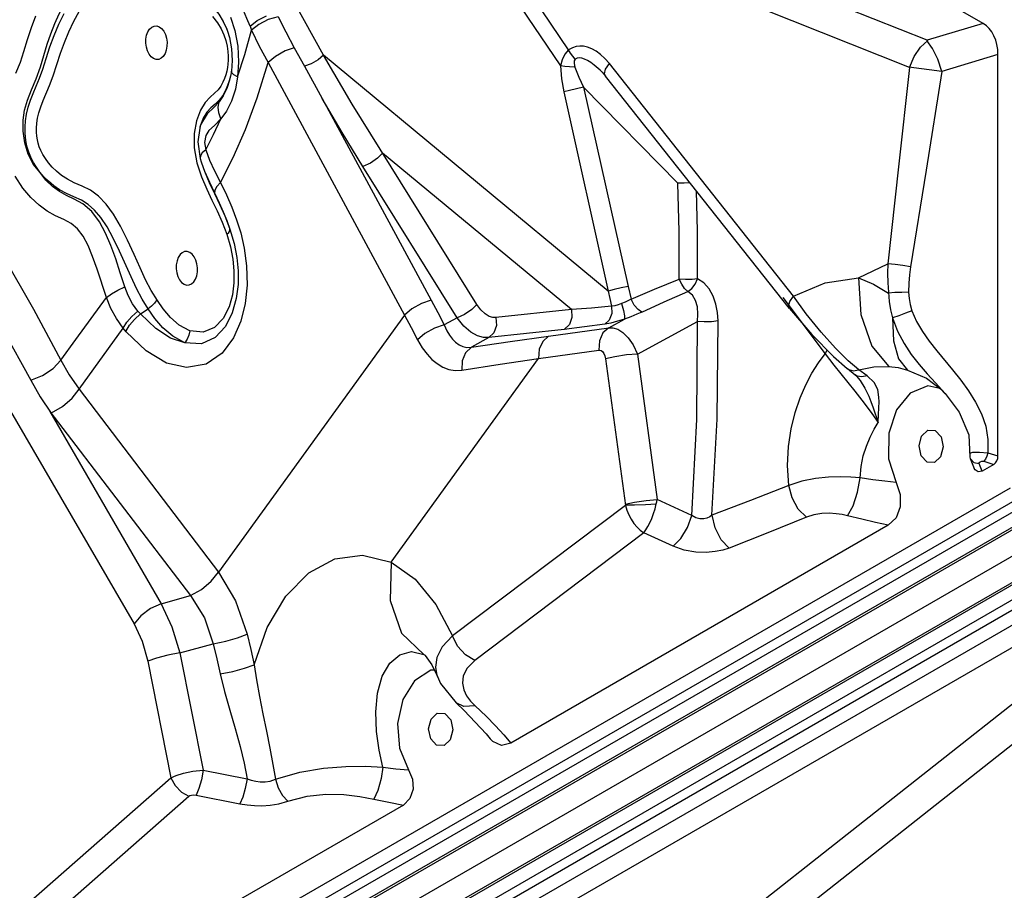
# Model space of a CAD drawing. Units: millimetres. Extents: x 127057 to 142906, y 4541 to 15098.
# Drawn here: x 133364 to 133655, y 9126 to 9385 of the extents above; entities that cross this region are included whole.
import ezdxf

# ---------------------------------------------------------------- set-up
doc = ezdxf.new("R2010")
doc.units = ezdxf.units.MM
for name, color, linetype in [('DEFAULT', 7, 'Continuous'), ('DiKom', 7, 'Continuous'), ('QITELE', 7, 'Continuous')]:
    doc.layers.add(name, color=color, linetype=linetype)

# ---------------------------------------------------------------- blocks, each defined once
blk = doc.blocks.new('RC-20201')
at = {"layer": 'DiKom', "color": 7, "linetype": 'Continuous'}
for p, q in [((145883.25, 9439.69), (145422.21, 9705.87)), ((145866.73, 9434.7), (145733.46, 9487.76)), ((145760.49, 9431.84), (145728.04, 9479.78)), ((145861.42, 9426.69), (145728.04, 9479.78)), ((145723.54, 9478.23), (145758.12, 9427.14)), ((145687.84, 9430.33), (145679.21, 9445.99)), ((145655, 9441.71), (145656.43, 9439.92)), ((145657.9, 9440.88), (145659.05, 9438.45)), ((145660.35, 9441.57), (145661.62, 9437.61)), ((145668.18, 9440.53), (145670.98, 9441.93)), ((145659.05, 9438.45), (145659.45, 9437.37)), ((145666.13, 9438.85), (145668.18, 9440.53)), ((145666.13, 9438.85), (145666.59, 9437.72)), ((145883.25, 9439.69), (145866.73, 9434.7)), ((145659.53, 9437.12), (145659.94, 9435.8)), ((145664.58, 9430.54), (145666.59, 9437.72)), ((145666.59, 9437.72), (145668.84, 9433)), ((145660.62, 9432.16), (145660.81, 9428.72)), ((145668.84, 9433), (145671.5, 9428.11)), ((145679.21, 9432.52), (145682.23, 9427)), ((145761.59, 9432.5), (145760.49, 9431.84)), ((145762.68, 9432.86), (145761.59, 9432.5)), ((145662.41, 9423.91), (145664.58, 9430.54)), ((145772.24, 9360.37), (145687.84, 9430.33)), ((145761.03, 9430.91), (145760.49, 9431.84)), ((145763.01, 9429.42), (145762.41, 9429.15)), ((145887.65, 9430.47), (145871.02, 9425.44)), ((145887.65, 9311.53), (145887.65, 9430.47)), ((145660.81, 9428.72), (145660.59, 9425.56)), ((145662.73, 9428.27), (145662.41, 9423.91)), ((145668.26, 9417.61), (145671.5, 9428.1)), ((145671.5, 9428.1), (145711.89, 9353.23)), ((145682.23, 9427), (145687.51, 9417.45)), ((145762.34, 9426.79), (145763.48, 9423.81)), ((145771.45, 9426.17), (145772.57, 9427.79)), ((145827.09, 9358.89), (145772.57, 9427.79)), ((145871.03, 9425.44), (145861.29, 9426.72)), ((145660.59, 9425.56), (145660.43, 9424.54)), ((145660.73, 9425.04), (145660.59, 9425.56)), ((145763.48, 9423.81), (145764.9, 9420.79)), ((145770.37, 9425.24), (145769.78, 9425.82)), ((145770.37, 9425.24), (145771.36, 9424.12)), ((145825.88, 9355.22), (145771.36, 9424.12)), ((145658.06, 9422.25), (145657.44, 9421.13)), ((145659.24, 9420.38), (145658.17, 9418.2)), ((145764.9, 9420.79), (145762.82, 9420.35)), ((145764.9, 9420.79), (145778.1, 9361.75)), ((145792.79, 9392.34), (145764.9, 9420.79)), ((145539.83, 9419.84), (145631.75, 9261.77)), ((145658.17, 9418.2), (145656.96, 9416.44)), ((145664.74, 9408.27), (145668.26, 9417.61)), ((145687.51, 9417.45), (145719.75, 9357.69)), ((145759.04, 9419.41), (145772.24, 9360.37)), ((145652.82, 9416.27), (145651.42, 9414.01)), ((145655.75, 9415.77), (145654.48, 9414.66)), ((145656.96, 9416.44), (145655.52, 9414.92)), ((145656.99, 9416.99), (145655.75, 9415.77)), ((145656.69, 9414.89), (145656.96, 9416.44)), ((145660.64, 9416.68), (145659.13, 9413.68)), ((145651.42, 9414.01), (145650.28, 9410.88)), ((145652.2, 9411.61), (145651.28, 9408.99)), ((145659.13, 9413.68), (145657.44, 9411.38)), ((145651.2, 9408.67), (145650.69, 9404.6)), ((145651.47, 9409.61), (145651.2, 9408.67)), ((145651.28, 9408.99), (145651.2, 9408.68)), ((145655.29, 9406.76), (145657.44, 9411.38)), ((145653.01, 9402.23), (145655.29, 9406.76)), ((145661.07, 9399.96), (145664.74, 9408.27)), ((145650.69, 9404.6), (145651.37, 9399.72)), ((145652.67, 9404.44), (145653.01, 9402.23)), ((145651.42, 9400.47), (145651.36, 9399.71)), ((145653.01, 9402.23), (145654.15, 9399.19)), ((145657.37, 9392.58), (145661.07, 9399.96)), ((145761.33, 9354.9), (145705.39, 9401.27)), ((145651.37, 9399.72), (145651.68, 9398.65)), ((145651.68, 9398.65), (145652.64, 9395.95)), ((145651.68, 9398.64), (145651.76, 9398.4)), ((145651.76, 9398.4), (145652.61, 9395.94)), ((145654.15, 9399.19), (145655.62, 9396.03)), ((145727.42, 9352.46), (145699.55, 9397.3)), ((145651.73, 9394.28), (145653.28, 9390.61)), ((145652.61, 9395.94), (145654.05, 9392.52)), ((145652.64, 9395.95), (145654.06, 9392.64)), ((145655.62, 9396.03), (145657.37, 9392.58)), ((145654.05, 9392.52), (145655.56, 9389.32)), ((145654.06, 9392.64), (145656.95, 9386.54)), ((145657.37, 9392.58), (145659.1, 9388.91)), ((145655.56, 9389.32), (145657.1, 9386.13)), ((145655.65, 9390.26), (145655.6, 9389.38)), ((145659.1, 9388.91), (145660.72, 9385.24)), ((145656.95, 9386.54), (145658.18, 9383.84)), ((145657.1, 9386.13), (145658.67, 9382.65)), ((145656.36, 9384.16), (145657.85, 9380.85)), ((145658.18, 9383.84), (145659.24, 9381.25)), ((145658.67, 9382.65), (145660.17, 9378.69)), ((145660.72, 9385.24), (145662.12, 9381.54)), ((145657.85, 9380.85), (145659.22, 9377.23)), ((145659.24, 9381.25), (145660.17, 9378.69)), ((145662.12, 9381.54), (145663.35, 9377.6)), ((145660.17, 9378.69), (145661.4, 9374.43)), ((145663.35, 9377.6), (145664.38, 9373.09)), ((145661.4, 9374.43), (145662.18, 9370.32)), ((145647.5, 9372.11), (145646.74, 9372.07)), ((145664.38, 9373.09), (145665.1, 9367.83)), ((146042.44, 9368.77), (145379.72, 8986.15)), ((145846.34, 9364.31), (145855.06, 9368.42)), ((145623.57, 9358.43), (145620.81, 9366.89)), ((145661.34, 9362.86), (145660.9, 9359.29)), ((145662.55, 9362.31), (145662.03, 9358.18)), ((145827.09, 9358.89), (145836.44, 9362.84)), ((145836.44, 9362.84), (145846.34, 9364.31)), ((145846.34, 9364.31), (145847.07, 9353.4)), ((145638.66, 9357.54), (145636.84, 9360.57)), ((145778.1, 9361.75), (145778.96, 9358.01)), ((145635.91, 9355.14), (145634.18, 9358.02)), ((145640.39, 9355.08), (145638.66, 9357.54)), ((145823.96, 9358.5), (145836.46, 9341.76)), ((145830.88, 9353.68), (145827.09, 9358.89)), ((145633.65, 9353.61), (145632.89, 9354.47)), ((145633.65, 9353.61), (145635.91, 9355.14)), ((145711.89, 9353.23), (145656.78, 9277.07)), ((145761.33, 9354.9), (145738.95, 9352.5)), ((145825.88, 9355.22), (145832.51, 9347.47)), ((145835.26, 9348.22), (145830.88, 9353.68)), ((145847.07, 9353.4), (145850.27, 9344.05)), ((145727.42, 9352.46), (145723.64, 9350.33)), ((145772.35, 9349.53), (145776.99, 9352.05)), ((145780.87, 9341.71), (145798.62, 9351.38)), ((145629.43, 9348.3), (145628.49, 9349.41)), ((145635.33, 9342.62), (145629.43, 9348.3)), ((145759.2, 9349.03), (145736.82, 9346.63)), ((145754.53, 9347.04), (145772.35, 9349.53)), ((145832.51, 9347.47), (145838.9, 9341)), ((145839.51, 9343.44), (145835.26, 9348.22)), ((145651.69, 9344.74), (145646.69, 9345.05)), ((145736.82, 9346.63), (145731.68, 9343.72)), ((145985.32, 9343.59), (145373.71, 8990.48)), ((145751.56, 9340.42), (145769.38, 9342.91)), ((145780.87, 9341.71), (145786.67, 9298.6)), ((145836.46, 9341.76), (145837.06, 9342.86)), ((145836.46, 9341.76), (145839.08, 9338.39)), ((145850.27, 9344.05), (145855.32, 9338.04)), ((145707.89, 9280.05), (145751.56, 9340.42)), ((145771.45, 9340.3), (145777.29, 9296.87)), ((145838.9, 9341), (145843.03, 9337.41)), ((145843.05, 9337.39), (145845.39, 9335.53)), ((145844.87, 9336.78), (145846.39, 9337.07)), ((145846.4, 9337.06), (145850.87, 9337.94)), ((145848.89, 9335.29), (145846.4, 9337.06)), ((145850.87, 9337.94), (145855.32, 9338.04)), ((145860.81, 9336.98), (145866.44, 9334.53)), ((145845.39, 9335.53), (145845.74, 9335.21)), ((145845.73, 9335.21), (145845.74, 9335.2)), ((145866.44, 9334.53), (145870.62, 9331.43)), ((145869.12, 9333.17), (145872.01, 9329.98)), ((145992.08, 9331.89), (145380.47, 8978.78)), ((145615.54, 9331.31), (145656.78, 9277.07)), ((145848.25, 9331.58), (145849.38, 9329.19)), ((145861.67, 9330.14), (145857.57, 9325.15)), ((145866.88, 9332.3), (145861.67, 9330.14)), ((145870.48, 9331.53), (145866.88, 9332.3)), ((145870.62, 9331.43), (145872.06, 9329.92)), ((145872.01, 9329.98), (145872.06, 9329.92)), ((145872.01, 9329.98), (145876.15, 9324.5)), ((145849.38, 9329.19), (145850.01, 9327.62)), ((145850.01, 9327.62), (145850.68, 9325.82)), ((145606.83, 9324.71), (145639.83, 9267.72)), ((145606.83, 9324.71), (145648.49, 9270.1)), ((145850.68, 9325.82), (145852.21, 9321.47)), ((145857.57, 9325.15), (145855.3, 9318.24)), ((145876.15, 9324.5), (145878.98, 9317.72)), ((145884.01, 9320.29), (145884.67, 9316.39)), ((145878.98, 9317.72), (145879.32, 9311.19)), ((145884.67, 9316.39), (145884.67, 9312.43)), ((145882.15, 9312.63), (145884.67, 9312.43)), ((145884.67, 9312.43), (145887.65, 9311.53)), ((145866.64, 9309.64), (145864.9, 9311.53)), ((145879.32, 9311.19), (145879.43, 9310.8)), ((145879.43, 9310.79), (145880.6, 9307.83)), ((145879.5, 9310.61), (145880.52, 9309.57)), ((145880.52, 9309.57), (145882.13, 9309.25)), ((145883.47, 9309.92), (145886.45, 9309.01)), ((145882.4, 9308.49), (145882.13, 9309.25)), ((145882.99, 9307.01), (145882.4, 9308.49)), ((145886.45, 9309.01), (145882.99, 9307.01)), ((145408.63, 9023.34), (145891.41, 9302.07)), ((145410.61, 9020.07), (145893.4, 9298.8)), ((145796.99, 9293.9), (145786.67, 9298.6)), ((145410.59, 9016.97), (145896.33, 9297.41)), ((145777.29, 9296.87), (145726.13, 9258.16)), ((145412.57, 9013.7), (145898.32, 9294.14)), ((145855.17, 9290.95), (145743.35, 9226.39)), ((145782.72, 9288.73), (145732.66, 9250.85)), ((145791.42, 9284.77), (145782.72, 9288.73)), ((145905.75, 9281.27), (145420.01, 9000.83)), ((145907.59, 9277.91), (145421.84, 8997.47)), ((145907.32, 9274.68), (145424.54, 8995.95)), ((145909.16, 9271.33), (145426.38, 8992.59)), ((145639.83, 9267.72), (145648.49, 9270.1)), ((145906.68, 9263.33), (145445.64, 8997.16)), ((145710.99, 9259.03), (145717.6, 9252.65)), ((145645.29, 9253.13), (145655.23, 9255.84)), ((145645.29, 9253.13), (145652.22, 9218.39)), ((145713.92, 9253.52), (145717.6, 9252.65)), ((145717.6, 9252.65), (145717.95, 9252.47)), ((145635.81, 9250.65), (145642.7, 9216.13)), ((145719.95, 9249.59), (145721.61, 9246.11)), ((145719.63, 9248), (145714.85, 9244.85)), ((145720.69, 9248.04), (145719.63, 9248)), ((145721.6, 9246.14), (145722.55, 9244.11)), ((145721.6, 9246.14), (145721.61, 9246.11)), ((145902.74, 9246.54), (145790.16, 9157.65)), ((145714.85, 9244.85), (145711.37, 9239.28)), ((145722.55, 9244.11), (145727.14, 9238.38)), ((145729.41, 9242.21), (145730.27, 9240.44)), ((145730.27, 9240.44), (145731.43, 9238.86)), ((145727.15, 9238.37), (145729.54, 9236.11)), ((145731.43, 9238.86), (145732.8, 9237.45)), ((145732.8, 9237.45), (145736.03, 9234.38)), ((145907.02, 9237.93), (145794.36, 9148.97)), ((145723.8, 9235.19), (145725.54, 9233.29)), ((145729.54, 9236.11), (145736.05, 9229.19)), ((145725.54, 9233.29), (145726.16, 9230.32)), ((145736.05, 9229.19), (145737.25, 9227.7)), ((145741.28, 9228.86), (145743.35, 9226.39)), ((145721.38, 9225.77), (145719.64, 9227.67)), ((145587.97, 9168.07), (145642.7, 9216.13)), ((145652.22, 9218.39), (145665.22, 9215.8)), ((145593.26, 9162.59), (145647.99, 9210.64)), ((145650.14, 9211), (145663.13, 9208.4)), ((145711.55, 9208.03), (145596.85, 9141.81))]:
    blk.add_line(p, q, dxfattribs=at)
for points in [[(145620.81, 9366.89), (145619.48, 9370.62), (145618.13, 9373.86), (145616.67, 9376.61), (145615.03, 9378.84), (145613.13, 9380.44), (145610.92, 9381.55), (145608.49, 9382.68), (145606.04, 9384.08), (145603.64, 9385.84), (145601.23, 9388.08), (145598.82, 9390.89), (145596.52, 9394.41)], [(145596.75, 9424.97), (145598.09, 9428.22), (145599.15, 9431.43), (145600.18, 9434.92), (145601.37, 9438.51), (145602.7, 9441.92)], [(145603.84, 9395.58), (145602.84, 9397.07), (145601.94, 9398.53), (145601.18, 9400.02), (145600.56, 9401.52), (145600.12, 9402.99), (145599.82, 9404.43), (145599.63, 9405.89), (145599.53, 9407.41), (145599.52, 9409.04), (145599.62, 9410.84), (145599.88, 9412.82), (145600.35, 9414.88), (145601.04, 9416.93), (145601.87, 9418.98), (145602.78, 9421.13), (145603.76, 9423.46), (145604.77, 9426.13), (145605.77, 9429.28), (145606.86, 9432.76), (145608.1, 9436.16), (145609.48, 9439.45), (145611.02, 9442.69)], [(145604.04, 9426.83), (145606.06, 9433.57), (145607.14, 9436.67), (145608.33, 9439.66), (145609.61, 9442.5), (145611.05, 9445.35), (145612.7, 9448.23), (145614.57, 9451.02), (145616.67, 9453.62), (145619.11, 9455.96), (145622.08, 9457.91), (145625.68, 9459.14), (145629.73, 9459.28), (145633.53, 9458.56), (145636.86, 9457.44), (145639.86, 9456.05)], [(145606.76, 9421.35), (145607.84, 9424.22), (145608.89, 9427.51), (145609.95, 9430.88), (145611.11, 9434.09), (145612.42, 9437.24), (145613.88, 9440.33), (145615.46, 9443.29), (145617.14, 9446.05), (145618.95, 9448.59), (145620.98, 9450.92), (145623.38, 9452.99), (145625.98, 9454.44), (145628.5, 9455.16), (145630.95, 9455.29), (145633.36, 9455.01), (145635.74, 9454.43), (145638.09, 9453.62)], [(145655.19, 9444.55), (145656.83, 9442.48), (145658.19, 9440.27)], [(145666.13, 9438.85), (145665.15, 9441.19), (145664.14, 9443.5)], [(145674.49, 9441.65), (145671.5, 9440.83), (145668.67, 9439.42), (145666.59, 9437.72)], [(145674.49, 9441.65), (145676.74, 9437.19), (145679.21, 9432.52)], [(145639.05, 9429.05), (145638.29, 9429.01), (145637.54, 9429.27), (145636.84, 9429.8), (145636.22, 9430.58), (145635.74, 9431.55), (145635.4, 9432.66), (145635.24, 9433.85), (145635.26, 9435.05), (145635.47, 9436.19), (145635.84, 9437.2), (145636.36, 9438.02), (145637, 9438.61), (145637.72, 9438.93)], [(145637.72, 9438.93), (145638.48, 9438.96), (145639.23, 9438.7), (145639.93, 9438.17), (145640.55, 9437.4), (145641.03, 9436.43), (145641.37, 9435.31), (145641.53, 9434.12), (145641.51, 9432.92), (145641.3, 9431.78), (145640.93, 9430.77), (145640.41, 9429.95), (145639.77, 9429.36), (145639.05, 9429.05)], [(145656.43, 9439.92), (145657.53, 9438.12), (145658.34, 9436.34), (145658.91, 9434.6), (145659.3, 9432.95), (145659.52, 9431.42)], [(145658.19, 9440.27), (145659.21, 9438), (145659.53, 9437.12)], [(145659.45, 9437.37), (145659.99, 9435.53), (145660.62, 9432.16)], [(145661.62, 9437.61), (145662.47, 9433.01), (145662.73, 9428.27)], [(145679.21, 9432.52), (145676.51, 9431.55), (145673.69, 9429.95), (145671.5, 9428.1)], [(145772.57, 9427.79), (145771.25, 9429.29), (145769.93, 9430.51), (145768.63, 9431.45), (145767.35, 9432.17), (145766.11, 9432.66), (145764.91, 9432.93), (145763.78, 9433), (145762.68, 9432.86)], [(145861.42, 9426.69), (145862.83, 9429.89), (145864.69, 9432.64), (145866.83, 9434.66)], [(145871.02, 9425.44), (145869.81, 9429.1), (145868.28, 9432.3), (145866.61, 9434.67)], [(145549.5, 9430.26), (145557.67, 9421.04), (145566.15, 9410.46), (145574.83, 9398.62), (145583.72, 9385.47), (145592.94, 9370.7), (145601.99, 9354.99), (145610.07, 9339.85)], [(145659.52, 9431.42), (145659.62, 9430.04), (145659.63, 9428.8), (145659.56, 9427.67), (145659.42, 9426.6), (145659.21, 9425.54), (145658.93, 9424.46)], [(145687.84, 9430.32), (145686.29, 9428.95), (145684.23, 9427.75), (145682.23, 9427)], [(145733.26, 9356.43), (145696.36, 9415.81), (145687.84, 9430.33)], [(145760.49, 9431.84), (145759.38, 9430.59), (145758.55, 9428.96), (145758.12, 9427.14)], [(145762.41, 9429.15), (145761.68, 9429.99), (145761.03, 9430.91)], [(145762.41, 9429.15), (145762.1, 9428.66), (145762.08, 9427.84), (145762.34, 9426.79)], [(145769.78, 9425.82), (145769.2, 9426.37), (145768.09, 9427.31), (145767.05, 9428.08), (145766.08, 9428.68), (145765.2, 9429.1), (145764.4, 9429.37), (145763.68, 9429.48), (145763.01, 9429.42)], [(145603.84, 9395.58), (145601.88, 9398.02), (145600.44, 9400.97), (145599.44, 9404.35), (145598.92, 9407.82), (145598.92, 9411.01), (145599.35, 9413.99), (145600.18, 9416.92), (145601.34, 9419.98), (145602.74, 9423.28), (145604.04, 9426.83)], [(145758.12, 9427.14), (145758.37, 9423.26), (145759.04, 9419.41)], [(145762.34, 9426.79), (145760.78, 9426.81), (145759.33, 9426.93), (145758.12, 9427.14)], [(145771.36, 9424.12), (145771.12, 9424.77), (145771.45, 9426.17)], [(145861.42, 9426.69), (145858.18, 9397.22), (145855.06, 9368.42)], [(145544.8, 9424.4), (145551.75, 9414.72), (145559.16, 9403.88), (145566.95, 9391.96), (145575.18, 9378.85), (145583.98, 9364.24), (145592.94, 9348.79), (145601.2, 9333.95)], [(145660.51, 9425.02), (145660.31, 9424.04), (145659.95, 9422.67), (145659.47, 9421.27), (145658.84, 9419.83), (145658.03, 9418.38), (145656.99, 9416.99)], [(145658.93, 9424.46), (145658.55, 9423.36), (145658.06, 9422.25)], [(145660.43, 9424.54), (145660.07, 9422.91), (145659.24, 9420.38)], [(145662.41, 9423.91), (145661.76, 9420.18), (145660.64, 9416.68)], [(145662.41, 9423.91), (145661.35, 9424.48), (145660.73, 9425.04)], [(145871.02, 9425.44), (145866.35, 9396.17), (145861.75, 9367.56)], [(145636.84, 9360.57), (145635.19, 9363.72), (145633.53, 9367.25), (145631.76, 9371.19), (145629.83, 9375.43), (145627.78, 9379.57), (145625.65, 9383.19), (145623.47, 9386.15), (145621.22, 9388.49), (145618.84, 9390.26), (145616.38, 9391.5), (145614.05, 9392.49), (145612.01, 9393.52), (145610.27, 9394.66), (145608.77, 9395.89), (145607.49, 9397.15), (145606.4, 9398.42), (145605.49, 9399.65), (145604.74, 9400.86), (145604.14, 9402.03), (145603.7, 9403.13), (145603.38, 9404.18), (145603.15, 9405.22), (145603, 9406.29), (145602.91, 9407.44), (145602.89, 9408.71), (145602.96, 9410.1), (145603.16, 9411.61), (145603.53, 9413.21), (145604.1, 9414.95), (145604.85, 9416.85), (145606.76, 9421.35)], [(145657.44, 9421.13), (145656.63, 9420.05), (145655.57, 9418.99), (145654.27, 9417.82), (145652.82, 9416.27)], [(145762.82, 9420.35), (145760.74, 9419.86), (145759.04, 9419.41)], [(145699.55, 9397.3), (145693.4, 9407.38), (145687.51, 9417.45)], [(145655.52, 9414.92), (145653.46, 9412.94), (145651.47, 9409.61)], [(145654.48, 9414.66), (145653.28, 9413.37), (145652.2, 9411.61)], [(145657.44, 9411.38), (145656.85, 9413.18), (145656.69, 9414.89)], [(145650.28, 9410.88), (145649.61, 9407.05), (145649.6, 9402.8)], [(145657.44, 9411.38), (145655.55, 9409.42), (145653.91, 9407.94)], [(145653.91, 9407.94), (145652.97, 9406.45), (145652.67, 9404.44)], [(145649.6, 9402.8), (145650.38, 9398.42), (145651.73, 9394.28)], [(145653.01, 9402.23), (145651.98, 9401.32), (145651.42, 9400.47)], [(145705.39, 9401.27), (145703.9, 9399.75), (145701.76, 9398.29), (145699.55, 9397.3)], [(145630.89, 9364.59), (145627.44, 9372.23), (145625.6, 9376.07), (145623.75, 9379.44), (145621.9, 9382.19), (145620.04, 9384.37), (145618.16, 9386.06), (145616.15, 9387.32), (145613.96, 9388.3), (145611.76, 9389.25), (145609.72, 9390.36), (145607.95, 9391.6), (145606.4, 9392.92), (145605.06, 9394.26), (145603.84, 9395.58)], [(145629.02, 9361.65), (145627.69, 9365.79), (145626.32, 9369.97), (145624.89, 9373.91), (145623.33, 9377.57), (145621.52, 9380.94), (145619.3, 9383.95), (145616.63, 9386.22), (145614, 9387.62), (145611.72, 9388.71), (145609.63, 9389.93), (145607.62, 9391.38), (145605.63, 9393.2), (145603.84, 9395.58)], [(145657.37, 9392.58), (145656.25, 9391.36), (145655.65, 9390.26)], [(145796.41, 9392.45), (145794.69, 9392.35), (145792.79, 9392.34)], [(145793.27, 9363.9), (145793.21, 9378.03), (145792.79, 9392.34)], [(145653.28, 9390.61), (145654.83, 9387.31), (145656.36, 9384.16)], [(145798.7, 9363.98), (145798.68, 9378.24), (145798.37, 9389.97)], [(145659.22, 9377.23), (145659.82, 9377.77), (145660.15, 9378.27), (145660.17, 9378.69)], [(145659.22, 9377.23), (145660.31, 9373.45), (145661, 9369.84)], [(145645.38, 9371.17), (145644.86, 9370.34), (145644.49, 9369.33)], [(145646.74, 9372.07), (145646.02, 9371.75), (145645.38, 9371.17)], [(145649.43, 9363.1), (145649.95, 9363.92), (145650.33, 9364.93), (145650.53, 9366.07), (145650.55, 9367.26), (145650.39, 9368.46), (145650.06, 9369.57), (145649.57, 9370.54), (145648.95, 9371.32), (145648.25, 9371.85), (145647.5, 9372.11)], [(145644.49, 9369.33), (145644.28, 9368.2), (145644.26, 9367), (145644.42, 9365.81), (145644.76, 9364.69), (145645.25, 9363.72), (145645.86, 9362.95), (145646.56, 9362.41)], [(145661, 9369.84), (145661.35, 9366.34), (145661.34, 9362.86)], [(145665.1, 9367.83), (145665.26, 9362.16), (145664.71, 9356.65), (145663.43, 9351.46), (145661.24, 9346.47)], [(145662.18, 9370.32), (145662.57, 9366.33), (145662.55, 9362.31)], [(145855.06, 9368.42), (145854.96, 9365.7), (145855.01, 9362.83)], [(145861.75, 9367.56), (145859.49, 9367.94), (145857.18, 9368.23), (145855.06, 9368.42)], [(145861.75, 9367.56), (145861.43, 9365.2), (145861.23, 9362.69), (145861.18, 9360.04)], [(145634.18, 9358.02), (145632.52, 9361.16), (145630.89, 9364.59)], [(145646.56, 9362.41), (145647.32, 9362.16), (145648.07, 9362.19)], [(145648.07, 9362.19), (145648.79, 9362.51), (145649.43, 9363.1)], [(145778.96, 9358.01), (145785.93, 9360.98), (145793.27, 9363.9)], [(145798.7, 9363.98), (145797.04, 9363.84), (145795.14, 9363.81), (145793.27, 9363.9)], [(145795.75, 9360.27), (145794.83, 9361.13), (145793.97, 9362.39), (145793.27, 9363.9)], [(145795.75, 9360.27), (145796.95, 9361.15), (145797.98, 9362.45), (145798.7, 9363.98)], [(145804.75, 9351.54), (145804.59, 9354), (145804.11, 9356.51), (145803.29, 9358.91), (145802.09, 9361.05), (145800.54, 9362.78), (145798.7, 9363.98)], [(145846.34, 9364.31), (145850.78, 9362.42), (145855.24, 9359.76)], [(145855.01, 9362.83), (145855.42, 9357.29), (145855.84, 9354.84), (145856.46, 9352.48)], [(145623.57, 9358.43), (145625.06, 9359.59), (145626.91, 9360.69), (145629.02, 9361.65)], [(145632.89, 9354.47), (145631.32, 9356.61), (145630.03, 9359.02), (145629.02, 9361.65)], [(145660.9, 9359.29), (145659.9, 9355.67), (145658.18, 9352.27), (145655.63, 9349.56), (145652.25, 9348.16), (145648.25, 9348.61)], [(145778.1, 9361.75), (145776.02, 9361.32), (145773.94, 9360.83), (145772.24, 9360.37)], [(145772.24, 9360.37), (145772.71, 9358.16), (145773.22, 9355.93)], [(145782.18, 9354.15), (145788.8, 9357.21), (145795.78, 9360.28)], [(145798.62, 9351.38), (145798.79, 9353.52), (145798.65, 9355.66), (145798.1, 9357.62), (145797.13, 9359.21), (145795.78, 9360.28)], [(145861.18, 9360.04), (145859.18, 9359.99), (145857.14, 9359.91), (145855.24, 9359.8)], [(145861.18, 9360.04), (145861.31, 9358.19), (145861.65, 9356.35), (145862.17, 9354.54)], [(145610.07, 9339.85), (145614.53, 9346.05), (145619.05, 9352.25), (145623.57, 9358.43)], [(145628.49, 9349.41), (145626.52, 9352.21), (145624.88, 9355.25), (145623.57, 9358.43)], [(145638.53, 9357.74), (145637.85, 9356.82), (145636.96, 9355.93), (145635.91, 9355.14)], [(145662.03, 9358.18), (145660.86, 9353.96), (145658.83, 9349.92), (145655.78, 9346.6), (145651.69, 9344.74)], [(145719.75, 9357.69), (145716.9, 9356.68), (145714.08, 9355.08), (145711.89, 9353.23)], [(145719.75, 9357.69), (145721.71, 9354.02), (145723.64, 9350.33)], [(145733.26, 9356.43), (145731.77, 9354.91), (145729.63, 9353.46), (145727.42, 9352.46)], [(145738.95, 9352.5), (145738.02, 9352.53), (145736.94, 9352.88), (145735.74, 9353.6), (145734.49, 9354.78), (145733.26, 9356.43)], [(145776.12, 9356.65), (145775.14, 9356.28), (145774.14, 9356.02), (145773.22, 9355.93)], [(145778.98, 9358.01), (145778.19, 9357.55), (145777.24, 9357.11), (145776.12, 9356.65)], [(145776.12, 9356.65), (145776.72, 9354.62), (145777.03, 9352.99), (145776.99, 9352.05)], [(145782.2, 9354.16), (145781.06, 9354.88), (145779.92, 9356.24), (145778.98, 9358.01)], [(145825.88, 9355.22), (145825.64, 9355.87), (145825.97, 9357.27), (145827.09, 9358.89)], [(145628.49, 9349.41), (145629.64, 9351.17), (145631.14, 9352.89), (145632.89, 9354.47)], [(145629.33, 9348.42), (145630.45, 9350.23), (145631.92, 9351.99), (145633.65, 9353.61)], [(145646.75, 9345.03), (145642.59, 9346.42), (145638.19, 9349.24), (145633.64, 9353.59)], [(145646.75, 9345.03), (145643.23, 9346.97), (145640.33, 9349.49), (145637.94, 9352.24), (145635.9, 9355.12)], [(145648.25, 9348.61), (145645.14, 9350.32), (145642.56, 9352.58), (145640.39, 9355.08)], [(145711.89, 9353.23), (145713.82, 9349.6), (145715.73, 9345.97)], [(145761.33, 9354.9), (145761.45, 9352.55), (145760.69, 9350.44), (145759.2, 9349.03)], [(145773.22, 9355.93), (145767.26, 9355.36), (145761.33, 9354.9)], [(145773.22, 9355.93), (145773.23, 9353.73), (145772.51, 9351.8), (145771.19, 9350.53)], [(145782.18, 9354.15), (145780.68, 9353.49), (145778.93, 9352.79), (145776.99, 9352.05)], [(145862.17, 9354.54), (145860.23, 9353.79), (145858.26, 9353.08), (145856.46, 9352.48)], [(145862.17, 9354.54), (145863.53, 9351.4), (145865.27, 9348.39), (145867.3, 9345.5), (145869.5, 9342.69), (145874.2, 9337.04)], [(145723.64, 9350.33), (145720.77, 9349.37), (145717.93, 9347.8), (145715.73, 9345.97)], [(145723.64, 9350.33), (145724.42, 9348.63), (145725.24, 9347.26), (145726.09, 9346.15), (145727.01, 9345.23), (145728.03, 9344.49), (145729.14, 9343.97), (145730.36, 9343.69), (145731.68, 9343.72)], [(145736.82, 9346.63), (145735.3, 9346.64), (145733.53, 9347.13), (145731.56, 9348.2), (145729.48, 9349.96), (145727.42, 9352.46)], [(145738.95, 9352.5), (145739.08, 9350.14), (145738.31, 9348.03), (145736.82, 9346.63)], [(145771.19, 9350.53), (145765.18, 9349.73), (145759.2, 9349.03)], [(145776.99, 9352.05), (145774.99, 9351.41), (145773.01, 9350.88), (145771.19, 9350.53)], [(145796.99, 9293.9), (145798.42, 9322.29), (145798.62, 9351.38)], [(145804.75, 9351.54), (145802.82, 9351.3), (145800.64, 9351.24), (145798.62, 9351.38)], [(145802.94, 9293.96), (145804.46, 9322.4), (145804.75, 9351.54)], [(145856.46, 9352.47), (145856.72, 9345.67), (145858.22, 9340.33), (145860.81, 9336.98)], [(145856.46, 9352.47), (145857.94, 9348.48), (145859.82, 9344.86), (145861.96, 9341.6), (145864.27, 9338.62), (145866.66, 9335.86), (145869.12, 9333.17)], [(145615.54, 9331.31), (145619.82, 9337.34), (145624.15, 9343.38), (145628.49, 9349.41)], [(145648.25, 9348.61), (145647.99, 9347.33), (145647.5, 9346.11), (145646.81, 9345.01)], [(145772.35, 9349.53), (145770.64, 9347.97), (145769.6, 9345.64), (145769.38, 9342.91)], [(145772.35, 9349.53), (145773.59, 9349.5), (145775.01, 9349.06), (145776.55, 9348.1), (145778.14, 9346.56), (145779.64, 9344.42), (145780.87, 9341.71)], [(145661.24, 9346.47), (145657.84, 9341.98), (145653.09, 9338.75), (145647.32, 9337.68), (145641.33, 9339.05), (145635.33, 9342.62)], [(145715.73, 9345.97), (145717.13, 9343.59), (145718.55, 9341.68), (145720.01, 9340.13), (145721.53, 9338.87), (145723.18, 9337.87), (145724.95, 9337.16), (145726.84, 9336.8), (145728.83, 9336.89)], [(145731.68, 9343.72), (145743.13, 9345.41), (145754.53, 9347.04)], [(145754.53, 9347.04), (145752.83, 9345.48), (145751.78, 9343.15), (145751.56, 9340.42)], [(145731.68, 9343.72), (145729.98, 9342.11), (145728.97, 9339.7), (145728.83, 9336.89)], [(145769.38, 9342.91), (145769.75, 9342.9), (145770.14, 9342.75), (145770.55, 9342.43), (145770.93, 9341.92), (145771.25, 9341.2), (145771.45, 9340.3)], [(145780.87, 9341.71), (145777.64, 9341.44), (145774.21, 9340.92), (145771.45, 9340.3)], [(145825.68, 9302.79), (145825.29, 9308.71), (145825.57, 9314.33), (145826.37, 9319.57), (145827.57, 9324.38), (145829.05, 9328.72), (145830.73, 9332.59), (145832.54, 9336.02), (145834.45, 9339.06), (145836.46, 9341.76)], [(145846.4, 9337.06), (145843.25, 9339.71), (145839.51, 9343.44)], [(145601.17, 9333.94), (145604.65, 9335.34), (145607.77, 9337.41), (145610.07, 9339.86)], [(145610.07, 9339.85), (145612.58, 9335.51), (145615.54, 9331.31)], [(145728.83, 9336.89), (145740.22, 9338.69), (145751.56, 9340.42)], [(145839.08, 9338.39), (145845.26, 9330.71), (145847.99, 9327.2)], [(145843.05, 9337.39), (145843.51, 9337.09), (145844.87, 9336.78)], [(145855.32, 9338.04), (145858.07, 9337.69), (145860.81, 9336.98)], [(145874.2, 9337.04), (145876.64, 9334.01), (145878.97, 9330.81), (145881.04, 9327.49)], [(145601.2, 9333.95), (145603.99, 9329.03), (145607.16, 9324.22)], [(145848.89, 9335.29), (145847.32, 9334.92), (145845.91, 9335.2), (145845.39, 9335.53)], [(145845.74, 9335.2), (145846.81, 9333.9), (145848.25, 9331.58)], [(145852.41, 9328.96), (145852.02, 9331.16), (145850.96, 9333.28), (145848.89, 9335.29)], [(145607.31, 9324.27), (145610.53, 9326.12), (145613.41, 9328.59), (145615.54, 9331.31)], [(145847.99, 9327.2), (145850.28, 9324.14), (145852.21, 9321.47)], [(145852.21, 9321.47), (145852.3, 9323.79), (145852.41, 9325.8), (145852.46, 9327.51), (145852.41, 9328.96)], [(145881.04, 9327.49), (145882.75, 9324.01), (145884.01, 9320.29)], [(145846.83, 9304.99), (145847.09, 9308.36), (145847.75, 9311.53), (145848.67, 9314.44), (145849.76, 9317.07), (145850.96, 9319.41), (145852.21, 9321.47)], [(145855.3, 9318.24), (145855.27, 9310.63), (145857.49, 9303.68)], [(145864.9, 9311.53), (145864.28, 9314.5), (145865.03, 9317.41), (145866.85, 9319.15), (145869.06, 9319.05), (145870.8, 9317.16)], [(145870.8, 9317.16), (145871.42, 9314.19), (145870.67, 9311.28)], [(145879.27, 9312.25), (145879.35, 9312.36), (145880.25, 9312.59), (145882.15, 9312.63)], [(145884.67, 9312.43), (145884.34, 9311.43), (145883.92, 9310.56), (145883.47, 9309.92)], [(145870.67, 9311.28), (145868.85, 9309.54), (145866.64, 9309.64)], [(145882.13, 9309.25), (145882.13, 9309.53), (145882.37, 9309.8), (145882.85, 9309.97), (145883.47, 9309.92)], [(145882.99, 9307.01), (145881.82, 9306.76), (145880.86, 9307.39), (145880.6, 9307.83)], [(145846.83, 9304.99), (145844.06, 9305.25), (145840.96, 9305.35), (145837.48, 9305.24), (145833.62, 9304.84), (145829.57, 9304.04), (145825.68, 9302.79)], [(145843.09, 9293.8), (145844.72, 9296.77), (145846.08, 9300.82), (145846.83, 9304.99)], [(145857.49, 9303.68), (145854.15, 9304.02), (145850.59, 9304.46), (145846.83, 9304.99)], [(145857.49, 9303.68), (145858.69, 9300.12), (145858.7, 9296.46), (145857.46, 9293.18), (145855.17, 9290.95)], [(145825.68, 9302.79), (145814.34, 9298.33), (145802.94, 9293.96)], [(145830.9, 9293.34), (145828.51, 9295.74), (145826.66, 9299.1), (145825.68, 9302.79)], [(145777.25, 9297.18), (145780.01, 9297.81), (145783.43, 9298.32), (145786.67, 9298.6)], [(145786.43, 9297.29), (145786.56, 9297.94), (145786.67, 9298.6)], [(145777.27, 9297.02), (145779.95, 9297), (145783.26, 9297.16), (145786.43, 9297.29)], [(145777.28, 9296.86), (145777.7, 9295.47), (145778.27, 9294.08), (145779, 9292.73), (145779.84, 9291.48), (145780.74, 9290.41), (145781.67, 9289.51), (145782.72, 9288.73)], [(145782.72, 9288.73), (145783.37, 9289.59), (145783.96, 9290.56), (145784.55, 9291.71), (145785.12, 9293.01), (145785.64, 9294.43), (145786.08, 9295.87), (145786.43, 9297.29)], [(145791.42, 9284.77), (145793.75, 9287.03), (145795.73, 9290.27), (145796.99, 9293.9)], [(145802.94, 9293.95), (145802.27, 9293.49), (145801.45, 9293.11), (145800.48, 9292.88), (145799.36, 9292.87), (145798.16, 9293.18), (145796.99, 9293.9)], [(145808.03, 9284.19), (145805.67, 9286.69), (145803.86, 9290.17), (145802.95, 9293.96)], [(145830.9, 9293.34), (145819.49, 9288.71), (145808.03, 9284.19)], [(145843.09, 9293.8), (145841.48, 9294.15), (145839.68, 9294.4), (145837.67, 9294.51), (145835.45, 9294.41), (145833.12, 9294.04), (145830.9, 9293.34)], [(145855.17, 9290.95), (145851.36, 9291.78), (145847.33, 9292.73), (145843.09, 9293.8)], [(145808.03, 9284.19), (145806.18, 9283.6), (145803.93, 9283.14), (145801.24, 9282.91), (145798.13, 9283.03), (145794.74, 9283.62), (145791.42, 9284.77)], [(145667.34, 9249.61), (145671.2, 9260.69), (145676.72, 9269.98), (145683.54, 9276.85), (145691.24, 9280.97), (145699.46, 9282.15), (145707.89, 9280.05)], [(145707.89, 9280.05), (145707.58, 9268.63), (145710.99, 9259.03)], [(145707.89, 9280.05), (145714.99, 9274.95), (145721.16, 9267.52), (145726.13, 9258.16)], [(145648.49, 9270.1), (145651.73, 9271.93), (145654.63, 9274.37), (145656.78, 9277.07)], [(145656.78, 9277.07), (145661.83, 9268.56), (145665.23, 9258.68)], [(145648.49, 9270.1), (145652.65, 9263.55), (145655.23, 9255.84)], [(145639.83, 9267.72), (145636.61, 9266.26), (145633.76, 9264.16), (145631.75, 9261.77)], [(145639.83, 9267.72), (145642.97, 9260.89), (145645.29, 9253.13)], [(145631.75, 9261.77), (145634.16, 9256.58), (145635.81, 9250.65)], [(145655.23, 9255.84), (145658.9, 9256.64), (145662.4, 9257.63), (145665.23, 9258.68)], [(145665.23, 9258.68), (145666.31, 9254.14), (145667.34, 9249.61)], [(145726.13, 9258.15), (145723.04, 9254.89), (145721.45, 9251.77), (145721.03, 9248.94), (145721.47, 9246.48), (145721.6, 9246.14)], [(145732.66, 9250.85), (145729.9, 9252.55), (145727.61, 9255.11), (145726.13, 9258.15)], [(145655.23, 9255.84), (145656.27, 9251.36), (145657.27, 9246.89)], [(145645.29, 9253.11), (145641.73, 9252.46), (145638.39, 9251.59), (145635.81, 9250.65)], [(145703.57, 9229.88), (145703.35, 9235.64), (145703.87, 9241.23), (145705.27, 9246.2), (145707.54, 9250.09), (145710.49, 9252.59), (145713.92, 9253.52)], [(145717.78, 9252.54), (145717.98, 9252.35), (145719.95, 9249.59)], [(145657.27, 9246.89), (145660.97, 9247.64), (145664.5, 9248.59), (145667.34, 9249.61)], [(145667.34, 9249.61), (145668.02, 9245.11), (145668.91, 9240.21), (145669.94, 9235.08), (145671, 9229.91), (145672.01, 9224.88), (145672.9, 9220.1), (145673.64, 9215.67)], [(145732.66, 9250.85), (145730.4, 9248.6), (145729.26, 9246.34), (145729.01, 9244.19), (145729.41, 9242.21)], [(145657.27, 9246.89), (145658.54, 9241.68), (145660.09, 9236.19), (145661.73, 9230.68), (145663.22, 9225.39), (145664.4, 9220.41), (145665.22, 9215.8)], [(145711.37, 9239.28), (145709.8, 9232.21), (145710.38, 9224.85), (145713.04, 9218.43)], [(145732.8, 9237.45), (145729.47, 9237.23), (145727.15, 9238.37)], [(145719.64, 9227.67), (145719.02, 9230.63), (145719.77, 9233.54), (145721.59, 9235.28), (145723.8, 9235.19)], [(145736.03, 9234.38), (145738.85, 9231.52), (145741.28, 9228.86)], [(145705.42, 9219.28), (145704.32, 9224.33), (145703.57, 9229.88)], [(145726.16, 9230.32), (145725.41, 9227.41), (145723.59, 9225.67), (145721.38, 9225.77)], [(145743.35, 9226.39), (145740.56, 9225.72), (145738.04, 9226.85), (145737.24, 9227.69)], [(145673.64, 9215.67), (145680.86, 9217.79), (145687.92, 9218.97), (145694.46, 9219.5), (145700.3, 9219.57), (145705.42, 9219.28)], [(145705.42, 9219.28), (145704.96, 9215.86), (145704, 9212.4), (145702.82, 9209.83)], [(145705.42, 9219.28), (145709.27, 9218.81), (145713.04, 9218.43)], [(145642.7, 9216.13), (145644.23, 9216.8), (145646.39, 9217.47), (145649.13, 9218.04), (145652.22, 9218.39)], [(145642.7, 9216.13), (145643.91, 9213.81), (145645.77, 9211.89), (145647.99, 9210.64)], [(145652.22, 9218.39), (145651.69, 9215.56), (145650.96, 9212.94), (145650.14, 9211)], [(145713.04, 9218.43), (145714.21, 9215.68), (145714.39, 9212.7), (145713.46, 9209.94), (145711.55, 9208.03)], [(145665.22, 9215.8), (145664.69, 9212.96), (145663.95, 9210.35), (145663.13, 9208.4)], [(145665.22, 9215.8), (145666.49, 9215.37), (145667.78, 9215.08), (145669.11, 9214.93), (145670.55, 9214.93), (145672.09, 9215.16), (145673.64, 9215.67)], [(145673.65, 9215.67), (145674.46, 9213.1), (145675.75, 9210.83), (145677.33, 9209.18)], [(145647.99, 9210.64), (145648.32, 9210.85), (145648.8, 9211.01), (145649.42, 9211.07), (145650.14, 9211)], [(145677.33, 9209.18), (145683, 9210.68), (145688.61, 9211.24), (145693.86, 9211.14), (145698.61, 9210.62), (145702.82, 9209.83)], [(145663.13, 9208.4), (145665.25, 9208.06), (145667.39, 9207.86), (145669.64, 9207.82), (145672.06, 9207.98), (145674.67, 9208.41), (145677.33, 9209.18)], [(145702.82, 9209.83), (145707.21, 9208.87), (145711.55, 9208.03)]]:
    blk.add_lwpolyline(points, dxfattribs=at)
for centre, major_axis, start_param, end_param in [((145878.99, 9429.02), (2.37, 11.4), -1.293416, -0.236468), ((145885.29, 9311.93), (-0.65, 3.11), 3.378061, 4.435009)]:
    blk.add_ellipse(centre, major_axis=major_axis, ratio=0.731276, start_param=start_param, end_param=end_param, dxfattribs=at)

msp = doc.modelspace()

# ---------------------------------------------------------------- linework, layer by layer
at = {"layer": 'QITELE', "color": 60, "lineweight": 211, "true_color": 0xaff425}
msp.add_circle((135164.53, 9314.02), 3562.42, dxfattribs=at)

# ---------------------------------------------------------------- block references
at = {"layer": 'DEFAULT'}
msp.add_blockref('RC-20201', (-12234.19, -56.31), dxfattribs=at)

doc.saveas('drawing.dxf')
